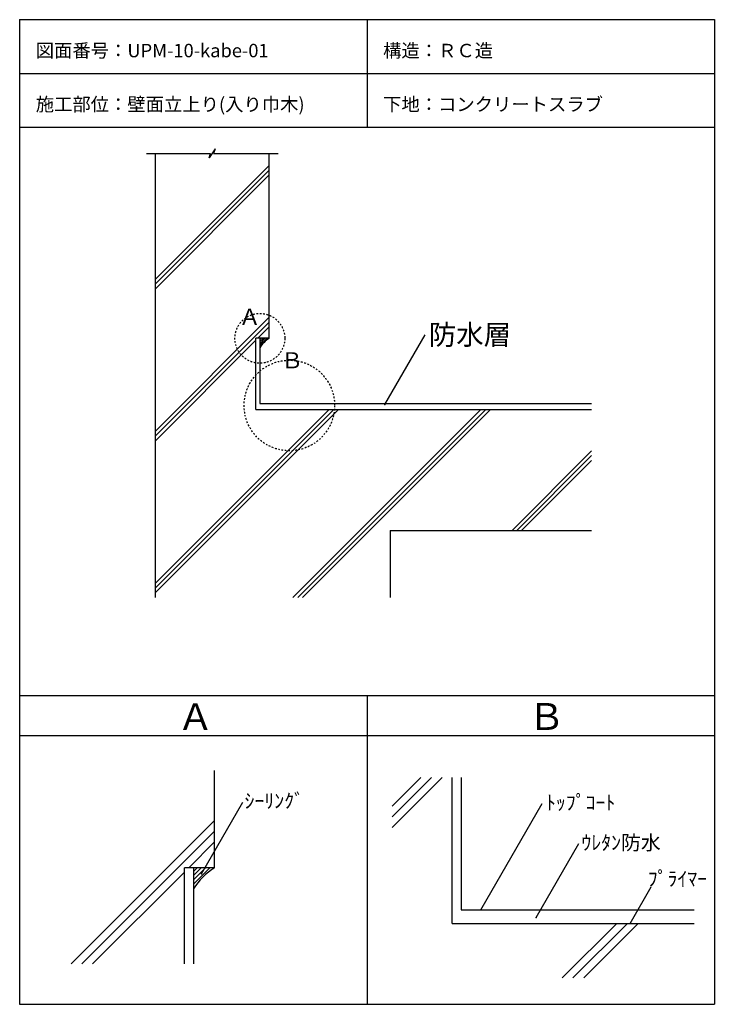
# Model space of a CAD drawing. Extents: x 672 to 1707, y 168 to 1633.
import ezdxf

# ---------------------------------------------------------------- set-up
doc = ezdxf.new("R2010")
doc.units = 0
doc.header["$MEASUREMENT"] = 0
doc.linetypes.add('DASHED2', pattern=[5, 2.5, -2.5])
doc.layers.add('_0-0_', color=7, linetype='CONTINUOUS')
doc.styles.get("Standard").update_dxf_attribs({"font": 'txt', "bigfont": 'bigfont.shx'})

msp = doc.modelspace()

# ---------------------------------------------------------------- linework, layer by layer
at = {"layer": '_0-0_', "color": 7, "linetype": 'Continuous'}
for p, q in [((672.1, 1633.4), (672.1, 167.5)), ((672.1, 1633.4), (1706.9, 1633.4)), ((1189.5, 1633.4), (1189.5, 1473.4)), ((1706.9, 1633.4), (1706.9, 167.5)), ((672.1, 1553.4), (1706.9, 1553.4)), ((672.1, 1473.4), (1706.9, 1473.4)), ((963.4, 1441), (954.2, 1427.9)), ((963.4, 1441), (961, 1434.4)), ((860.8, 1434.4), (956.6, 1434.4)), ((873.9, 1434.4), (873.9, 773)), ((954.2, 1427.9), (956.6, 1434.4)), ((961, 1434.4), (1057.4, 1434.4)), ((1043.9, 1159), (1043.9, 1434.4)), ((873.9, 1246.5), (1043.9, 1416.5)), ((873.9, 1239.5), (1043.9, 1409.5)), ((873.9, 1232.4), (1043.9, 1402.4)), ((873.9, 1020.3), (1043.9, 1190.3)), ((873.9, 1013.2), (1043.9, 1183.2)), ((1026.8, 1159), (1043.9, 1176.1)), ((1043.9, 1159), (1023.9, 1159)), ((1023.9, 1053), (1023.9, 1159)), ((1216.2, 1060.5), (1275.9, 1164)), ((873.9, 1006.1), (1023.9, 1156.1)), ((873.9, 779.9), (1147.1, 1053)), ((873.9, 786.9), (1140, 1053)), ((873.9, 794), (1132.9, 1053)), ((1023.9, 1053), (1523.9, 1053)), ((1079.2, 773), (1359.2, 1053)), ((1086.3, 773), (1366.3, 1053)), ((1093.3, 773), (1373.3, 1053)), ((1405.5, 873), (1523.9, 991.4)), ((1412.5, 873), (1523.9, 984.4)), ((1419.6, 873), (1523.9, 977.3)), ((1223.9, 873), (1523.9, 873)), ((1223.9, 873), (1223.9, 773)), ((672.1, 627.5), (1706.9, 627.5)), ((1189.5, 627.5), (1189.5, 167.5)), ((672.1, 567.5), (1706.9, 567.5)), ((962.5, 370.7), (962.5, 515.7)), ((1227, 430.6), (1301.5, 505.1)), ((1227, 446.5), (1285.6, 505.1)), ((1227, 462.4), (1269.7, 505.1)), ((1316.4, 287.9), (1316.4, 505.1)), ((942.8, 362), (1004.4, 468.6)), ((1358.9, 308.2), (1450.2, 466.3)), ((749, 227.6), (962.5, 441.1)), ((764.9, 227.6), (962.5, 425.2)), ((924, 370.7), (962.5, 409.3)), ((1441.6, 296.9), (1505, 406.8)), ((962.5, 370.7), (917.5, 370.7)), ((917.5, 227.6), (917.5, 370.7)), ((780.8, 227.6), (917.5, 364.3)), ((1581.6, 287.9), (1613, 342.3)), ((1316.4, 287.9), (1676.6, 287.9)), ((1480.4, 206.7), (1561.7, 287.9)), ((1496.3, 206.7), (1577.6, 287.9)), ((1512.3, 206.7), (1593.5, 287.9)), ((672.1, 167.5), (1706.9, 167.5))]:
    msp.add_line(p, q, dxfattribs=at)
at = {"layer": '_0-0_', "color": 2, "linetype": 'Continuous'}
for p, q in [((1029.9, 1148.2), (1040.8, 1159)), ((1029.9, 1151), (1037.9, 1159)), ((1029.9, 1153.8), (1035.1, 1159)), ((1029.9, 1156.6), (1032.3, 1159)), ((1043, 1158.4), (1043.6, 1159)), ((1029.9, 1145.3), (1030.5, 1145.9)), ((931, 346.4), (955.4, 370.7)), ((931, 352.7), (949, 370.7)), ((931, 359.1), (942.7, 370.7)), ((931, 365.4), (936.3, 370.7)), ((960.5, 369.4), (961.8, 370.7)), ((931, 340), (932.3, 341.3))]:
    msp.add_line(p, q, dxfattribs=at)
at = {"layer": '_0-0_', "color": 4, "linetype": 'Continuous'}
for p, q in [((1029.9, 1159), (1029.9, 1062)), ((1029.9, 1062), (1523.9, 1062)), ((1329.9, 505.1), (1329.9, 308.2)), ((931, 370.7), (931, 227.6)), ((1329.9, 308.2), (1676.6, 308.2))]:
    msp.add_line(p, q, dxfattribs=at)
at = {"layer": '_0-0_', "color": 1, "linetype": 'DASHED2'}
for centre, radius in [((1029.9, 1159), 37.1), ((1073.9, 1059), 67.4)]:
    msp.add_circle(centre, radius, dxfattribs=at)
at = {"layer": '_0-0_', "color": 2, "linetype": 'Continuous'}
for centre, radius in [((1066.6, 1122.4), 43.1), ((1013.4, 288.3), 96.9)]:
    msp.add_arc(centre, radius, 121.707, 148.293, dxfattribs=at)
at = {"layer": '_0-0_', "color": 7}
for p in [(1216.2, 1060.5), (942.8, 362), (1358.9, 308.2), (1441.6, 296.9), (1581.6, 287.9)]:
    msp.add_point(p, dxfattribs=at)

# ---------------------------------------------------------------- texts
for s, height, p in [('図面番号：UPM-10-kabe-01', 20, (696.1, 1577.4)), ('構造：ＲＣ造', 20, (1213.5, 1577.4)), ('施工部位：壁面立上り(入り巾木)', 20, (696.1, 1497.4)), ('下地：コンクリートスラブ', 20, (1213.5, 1497.4)), ('Ａ', 24, (998.4, 1179)), ('防水層', 30, (1281.4, 1149.4)), ('Ｂ', 24, (1061.6, 1114.3)), ('Ａ', 40, (906.7, 575.7)), ('Ｂ', 40, (1429.7, 576)), ('ｼｰﾘﾝｸﾞ', 21.62, (1007.1, 459.5)), ('ﾄｯﾌﾟｺｰﾄ', 21.62, (1456.1, 457.1)), ('ｳﾚﾀﾝ防水', 21.62, (1508.9, 397.4)), ('ﾌﾟﾗｲﾏｰ', 21.62, (1607.6, 343.6))]:
    msp.add_text(s, height=height, dxfattribs=at).set_placement(p)

doc.saveas('drawing.dxf')
